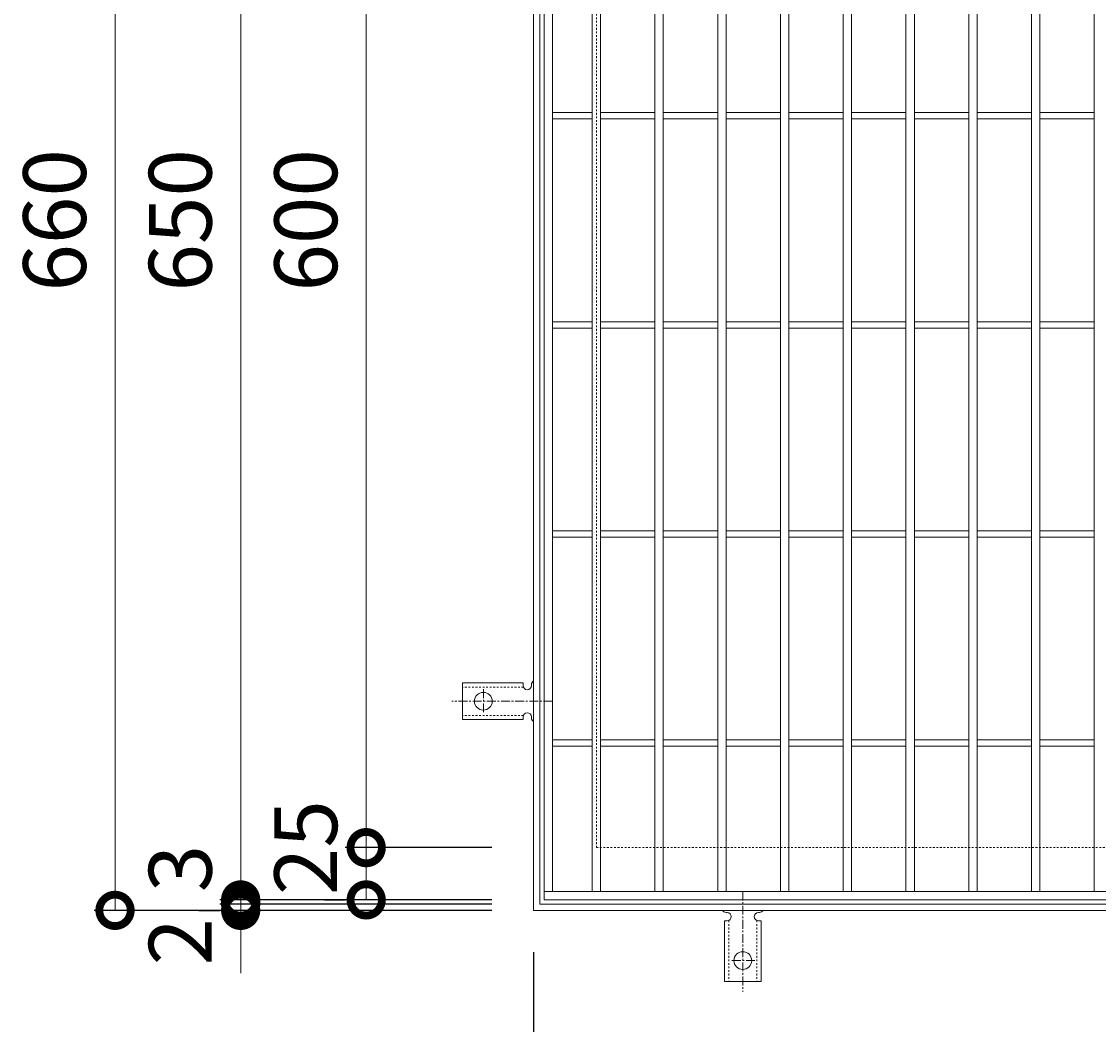
# Model space of a CAD drawing. Units: millimetres. Extents: x -561 to 504, y -279 to 1277.
# Drawn here: x -561 to -46, y 318 to 798 of the extents above; entities that cross this region are included whole.
import ezdxf

# ---------------------------------------------------------------- set-up
doc = ezdxf.new("R2010")
doc.units = ezdxf.units.MM
doc.linetypes.add('中心線（短）', pattern=[6.773333, 4.233333, -0.846667, 0.846667, -0.846667])
doc.linetypes.add('点線（標準）', pattern=[1.693333, 0.846667, -0.846667])
for name, color, linetype in [('(K)アンカー', 3, 'Continuous'), ('(K)受枠', 2, 'Continuous'), ('(K)寸法', 7, 'Continuous'), ('(K)蓋', 3, 'Continuous')]:
    doc.layers.add(name, color=color, linetype=linetype)
doc.styles.add('(K)MSゴシック', font='MS Gothic.ttf')
doc.dimstyles.new('KAD-1', dxfattribs={"dimtxt": 3, "dimasz": 3, "dimexe": 1, "dimexo": 2, "dimgap": 1, "dimtad": 1, "dimdec": 1, "dimdsep": 46, "dimtxsty": '(K)MSゴシック', "dimblk": 'DOTSMALL', "dimcen": 0, "dimclrd": 7, "dimclre": 256, "dimclrt": 2, "dimadec": 1, "dimazin": 0, "dimtfac": 1, "dimtdec": 1, "dimtmove": 0, "dimatfit": 3, "dimldrblk": 'DOTSMALL', "dimfxl": 1, "dimtfill": 1, "dimlwd": 9, "dimlwe": -1, "dimarcsym": 0})

# ---------------------------------------------------------------- blocks, each defined once
blk = doc.blocks.new('_DotSmall')
at = {"color": 0, "linetype": 'ByBlock', "const_width": 0.5}
blk.add_lwpolyline([(-0.0625, 0, 1), (0.0625, 0, 1)], format="xyb", close=True, dxfattribs=at)
blk = doc.blocks.new('*D37')
at = {"layer": '(K)寸法', "transparency": 16777216}
for p, q in [((-336.26, 1032.61), (-526.31, 1032.61)), ((-336.26, 372.61), (-526.31, 372.61))]:
    blk.add_line(p, q, dxfattribs=at)
at = {"layer": '(K)寸法', "color": 7, "lineweight": 9, "transparency": 16777216}
blk.add_line((-516.31, 372.61), (-516.31, 1032.61), dxfattribs=at)
at = {"layer": 'Defpoints', "color": 0, "transparency": 16777216}
for p in [(-516.31, 1032.61), (-316.26, 1032.61), (-316.26, 372.61)]:
    blk.add_point(p, dxfattribs=at)
at = {"layer": '(K)寸法', "color": 7, "lineweight": 9, "transparency": 16777216, "xscale": 30, "yscale": 30, "zscale": 30}
for p, rotation in [((-516.31, 1032.61), 90), ((-516.31, 372.61), 270)]:
    blk.add_blockref('_DotSmall', p, dxfattribs=dict(at, rotation=rotation))
at = {"layer": '(K)寸法', "color": 2, "lineweight": 9, "transparency": 16777216, "insert": (-541.31, 702.61), "char_height": 30, "attachment_point": 5, "rotation": 90, "style": '(K)MSゴシック', "bg_fill": 3, "box_fill_scale": 1.1, "bg_fill_color": 256, "bg_fill_true_color": 13158600, "bg_fill_transparency": 0}
blk.add_mtext('660', dxfattribs=at)
blk = doc.blocks.new('*D38')
at = {"layer": '(K)寸法', "color": 7, "lineweight": 9, "transparency": 16777216}
for p, q in [((-456.26, 375.61), (-456.26, 405.61)), ((-456.26, 372.61), (-456.26, 375.61)), ((-456.26, 372.61), (-456.26, 342.61))]:
    blk.add_line(p, q, dxfattribs=at)
at = {"layer": '(K)寸法', "transparency": 16777216}
for p, q in [((-476.26, 372.61), (-466.26, 372.61)), ((-336.26, 375.61), (-466.26, 375.61))]:
    blk.add_line(p, q, dxfattribs=at)
at = {"layer": 'Defpoints', "color": 0, "transparency": 16777216}
for p in [(-456.26, 375.61), (-456.26, 372.61), (-316.26, 375.61)]:
    blk.add_point(p, dxfattribs=at)
at = {"layer": '(K)寸法', "color": 7, "lineweight": 9, "transparency": 16777216, "xscale": 30, "yscale": 30, "zscale": 30}
for p, rotation in [((-456.26, 375.61), 270), ((-456.26, 372.61), 90)]:
    blk.add_blockref('_DotSmall', p, dxfattribs=dict(at, rotation=rotation))
at = {"layer": '(K)寸法', "color": 2, "lineweight": 9, "transparency": 16777216, "insert": (-481.26, 392.61), "char_height": 30, "attachment_point": 5, "rotation": 90, "style": '(K)MSゴシック', "bg_fill": 3, "box_fill_scale": 1.1, "bg_fill_color": 256, "bg_fill_true_color": 13158600, "bg_fill_transparency": 0}
blk.add_mtext('3', dxfattribs=at)
blk = doc.blocks.new('*D39')
at = {"layer": '(K)寸法', "color": 7, "lineweight": 9, "transparency": 16777216}
for p, q in [((-456.26, 377.61), (-456.26, 407.61)), ((-456.26, 375.61), (-456.26, 377.61)), ((-456.26, 375.61), (-456.26, 345.61))]:
    blk.add_line(p, q, dxfattribs=at)
at = {"layer": '(K)寸法', "transparency": 16777216}
for p, q in [((-336.26, 377.61), (-466.26, 377.61)), ((-336.26, 375.61), (-466.26, 375.61))]:
    blk.add_line(p, q, dxfattribs=at)
at = {"layer": 'Defpoints', "color": 0, "transparency": 16777216}
for p in [(-456.26, 377.61), (-316.26, 377.61), (-316.26, 375.61)]:
    blk.add_point(p, dxfattribs=at)
at = {"layer": '(K)寸法', "color": 7, "lineweight": 9, "transparency": 16777216, "xscale": 30, "yscale": 30, "zscale": 30}
for p, rotation in [((-456.26, 377.61), 270), ((-456.26, 375.61), 90)]:
    blk.add_blockref('_DotSmall', p, dxfattribs=dict(at, rotation=rotation))
at = {"layer": '(K)寸法', "color": 2, "lineweight": 9, "transparency": 16777216, "insert": (-481.26, 357.61), "char_height": 30, "attachment_point": 5, "rotation": 90, "style": '(K)MSゴシック', "bg_fill": 3, "box_fill_scale": 1.1, "bg_fill_color": 256, "bg_fill_true_color": 13158600, "bg_fill_transparency": 0}
blk.add_mtext('2', dxfattribs=at)
blk = doc.blocks.new('*D40')
at = {"layer": '(K)寸法', "transparency": 16777216}
for p, q in [((-336.26, 1027.61), (-466.26, 1027.61)), ((-336.26, 377.61), (-466.26, 377.61))]:
    blk.add_line(p, q, dxfattribs=at)
at = {"layer": '(K)寸法', "color": 7, "lineweight": 9, "transparency": 16777216}
blk.add_line((-456.26, 377.61), (-456.26, 1027.61), dxfattribs=at)
at = {"layer": 'Defpoints', "color": 0, "transparency": 16777216}
for p in [(-456.26, 1027.61), (-316.26, 1027.61), (-316.26, 377.61)]:
    blk.add_point(p, dxfattribs=at)
at = {"layer": '(K)寸法', "color": 7, "lineweight": 9, "transparency": 16777216, "xscale": 30, "yscale": 30, "zscale": 30}
for p, rotation in [((-456.26, 1027.61), 90), ((-456.26, 377.61), 270)]:
    blk.add_blockref('_DotSmall', p, dxfattribs=dict(at, rotation=rotation))
at = {"layer": '(K)寸法', "color": 2, "lineweight": 9, "transparency": 16777216, "insert": (-481.26, 702.61), "char_height": 30, "attachment_point": 5, "rotation": 90, "style": '(K)MSゴシック', "bg_fill": 3, "box_fill_scale": 1.1, "bg_fill_color": 256, "bg_fill_true_color": 13158600, "bg_fill_transparency": 0}
blk.add_mtext('650', dxfattribs=at)
blk = doc.blocks.new('*D43')
at = {"layer": '(K)寸法', "transparency": 16777216}
for p, q in [((-336.26, 402.61), (-406.26, 402.61)), ((-416.26, 377.61), (-406.26, 377.61))]:
    blk.add_line(p, q, dxfattribs=at)
at = {"layer": '(K)寸法', "color": 7, "lineweight": 9, "transparency": 16777216}
blk.add_line((-396.26, 377.61), (-396.26, 402.61), dxfattribs=at)
at = {"layer": 'Defpoints', "color": 0, "transparency": 16777216}
for p in [(-396.26, 402.61), (-316.26, 402.61), (-396.26, 377.61)]:
    blk.add_point(p, dxfattribs=at)
at = {"layer": '(K)寸法', "color": 7, "lineweight": 9, "transparency": 16777216, "xscale": 30, "yscale": 30, "zscale": 30}
for p, rotation in [((-396.26, 402.61), 90), ((-396.26, 377.61), 270)]:
    blk.add_blockref('_DotSmall', p, dxfattribs=dict(at, rotation=rotation))
at = {"layer": '(K)寸法', "color": 2, "lineweight": 9, "transparency": 16777216, "insert": (-421.26, 402.61), "char_height": 30, "attachment_point": 5, "rotation": 90, "style": '(K)MSゴシック', "bg_fill": 3, "box_fill_scale": 1.1, "bg_fill_color": 256, "bg_fill_true_color": 13158600, "bg_fill_transparency": 0}
blk.add_mtext('25', dxfattribs=at)
blk = doc.blocks.new('*D44')
at = {"layer": '(K)寸法', "transparency": 16777216}
for p, q in [((-336.26, 1002.61), (-406.26, 1002.61)), ((-336.26, 402.61), (-406.26, 402.61))]:
    blk.add_line(p, q, dxfattribs=at)
at = {"layer": '(K)寸法', "color": 7, "lineweight": 9, "transparency": 16777216}
blk.add_line((-396.26, 402.61), (-396.26, 1002.61), dxfattribs=at)
at = {"layer": 'Defpoints', "color": 0, "transparency": 16777216}
for p in [(-396.26, 1002.61), (-316.26, 1002.61), (-316.26, 402.61)]:
    blk.add_point(p, dxfattribs=at)
at = {"layer": '(K)寸法', "color": 7, "lineweight": 9, "transparency": 16777216, "xscale": 30, "yscale": 30, "zscale": 30}
for p, rotation in [((-396.26, 1002.61), 90), ((-396.26, 402.61), 270)]:
    blk.add_blockref('_DotSmall', p, dxfattribs=dict(at, rotation=rotation))
at = {"layer": '(K)寸法', "color": 2, "lineweight": 9, "transparency": 16777216, "insert": (-421.26, 702.61), "char_height": 30, "attachment_point": 5, "rotation": 90, "style": '(K)MSゴシック', "bg_fill": 3, "box_fill_scale": 1.1, "bg_fill_color": 256, "bg_fill_true_color": 13158600, "bg_fill_transparency": 0}
blk.add_mtext('600', dxfattribs=at)
blk = doc.blocks.new('*D49')
at = {"layer": '(K)寸法', "transparency": 16777216}
for p, q in [((-316.26, 352.61), (-316.26, 239.54)), ((-216.26, 313.61), (-216.26, 239.54))]:
    blk.add_line(p, q, dxfattribs=at)
at = {"layer": '(K)寸法', "color": 7, "lineweight": 9, "transparency": 16777216}
blk.add_line((-316.26, 249.54), (-216.26, 249.54), dxfattribs=at)
at = {"layer": 'Defpoints', "color": 0, "transparency": 16777216}
for p in [(-316.26, 372.61), (-216.26, 333.61), (-216.26, 249.54)]:
    blk.add_point(p, dxfattribs=at)
at = {"layer": '(K)寸法', "color": 7, "lineweight": 9, "transparency": 16777216, "xscale": 30, "yscale": 30, "zscale": 30, "rotation": 180}
blk.add_blockref('_DotSmall', (-316.26, 249.54), dxfattribs=at)
at = {"layer": '(K)寸法', "color": 7, "lineweight": 9, "transparency": 16777216, "xscale": 30, "yscale": 30, "zscale": 30}
blk.add_blockref('_DotSmall', (-216.26, 249.54), dxfattribs=at)
at = {"layer": '(K)寸法', "color": 2, "lineweight": 9, "transparency": 16777216, "insert": (-266.26, 274.54), "char_height": 30, "attachment_point": 5, "style": '(K)MSゴシック', "bg_fill": 3, "box_fill_scale": 1.1, "bg_fill_color": 256, "bg_fill_true_color": 13158600, "bg_fill_transparency": 0}
blk.add_mtext('100', dxfattribs=at)
blk = doc.blocks.new('*D50')
at = {"layer": '(K)寸法', "transparency": 16777216}
for p, q in [((-216.26, 313.61), (-216.26, 239.54)), ((243.74, 313.61), (243.74, 239.54))]:
    blk.add_line(p, q, dxfattribs=at)
at = {"layer": '(K)寸法', "color": 7, "lineweight": 9, "transparency": 16777216}
blk.add_line((-216.26, 249.54), (243.74, 249.54), dxfattribs=at)
at = {"layer": 'Defpoints', "color": 0, "transparency": 16777216}
for p in [(-216.26, 333.61), (243.74, 333.61), (243.74, 249.54)]:
    blk.add_point(p, dxfattribs=at)
at = {"layer": '(K)寸法', "color": 7, "lineweight": 9, "transparency": 16777216, "xscale": 30, "yscale": 30, "zscale": 30, "rotation": 180}
blk.add_blockref('_DotSmall', (-216.26, 249.54), dxfattribs=at)
at = {"layer": '(K)寸法', "color": 7, "lineweight": 9, "transparency": 16777216, "xscale": 30, "yscale": 30, "zscale": 30}
blk.add_blockref('_DotSmall', (243.74, 249.54), dxfattribs=at)
at = {"layer": '(K)寸法', "color": 2, "lineweight": 9, "transparency": 16777216, "insert": (13.74, 274.54), "char_height": 30, "attachment_point": 5, "style": '(K)MSゴシック', "bg_fill": 3, "box_fill_scale": 1.1, "bg_fill_color": 256, "bg_fill_true_color": 13158600, "bg_fill_transparency": 0}
blk.add_mtext('460', dxfattribs=at)

msp = doc.modelspace()

# ---------------------------------------------------------------- linework, layer by layer
at = {"layer": '(K)アンカー', "color": 3, "linetype": 'Continuous', "lineweight": 9}
for p, q in [((-321.26, 481.36), (-350.26, 481.36)), ((-350.26, 463.86), (-350.26, 481.36)), ((-321.26, 481.36), (-321.26, 480.11)), ((-317.26, 480.61), (-317.26, 480.11)), ((-321.26, 463.86), (-350.26, 463.86)), ((-321.26, 463.86), (-321.26, 465.11)), ((-317.26, 465.11), (-317.26, 464.6)), ((-223.75, 371.61), (-224.27, 371.61)), ((-208.26, 371.61), (-208.76, 371.61)), ((-225.01, 367.61), (-223.76, 367.61)), ((-225.01, 367.61), (-225.01, 338.61)), ((-207.51, 367.61), (-208.76, 367.61)), ((-207.51, 367.61), (-207.51, 338.61)), ((-225.01, 338.61), (-207.51, 338.61))]:
    msp.add_line(p, q, dxfattribs=at)
at = {"layer": '(K)アンカー', "color": 3, "linetype": '点線（標準）', "lineweight": 9}
for p, q in [((-321.11, 479.36), (-350.26, 479.36)), ((-321.11, 465.86), (-350.26, 465.86)), ((-223.01, 367.75), (-223.01, 338.61)), ((-209.51, 367.75), (-209.51, 338.61))]:
    msp.add_line(p, q, dxfattribs=at)
at = {"layer": '(K)アンカー', "color": 7, "linetype": '中心線（短）', "lineweight": 9}
for p, q in [((-340.26, 478.38), (-340.26, 466.83)), ((-307.26, 472.61), (-355.26, 472.61)), ((-216.26, 381.61), (-216.26, 333.61)), ((-210.48, 348.61), (-222.03, 348.61))]:
    msp.add_line(p, q, dxfattribs=at)
at = {"layer": '(K)アンカー', "color": 3, "linetype": 'Continuous', "lineweight": 9}
for centre in [(-340.26, 472.61), (-216.26, 348.61)]:
    msp.add_circle(centre, 4.25, dxfattribs=at)
for centre, start, end in [((-319.26, 480.11), 180, 0), ((-315.26, 480.61), 119.9995, 179.724), ((-319.26, 465.11), 0.1333, 180), ((-315.26, 464.61), 180.2416, 240.0007), ((-224.26, 373.61), 209.9993, 269.7584), ((-223.76, 369.61), 270, 89.8667), ((-208.76, 369.61), 90, 270), ((-208.26, 373.61), 270.276, 330.0005)]:
    msp.add_arc(centre, 2, start, end, dxfattribs=at)
at = {"layer": '(K)受枠', "color": 2, "linetype": 'Continuous', "lineweight": 9}
for p, q in [((-316.26, 372.61), (-316.26, 1032.61)), ((-313.26, 375.61), (-313.26, 1029.61)), ((343.74, 372.61), (-316.26, 372.61)), ((340.74, 375.61), (-313.26, 375.61))]:
    msp.add_line(p, q, dxfattribs=at)
at = {"layer": '(K)受枠', "color": 2, "linetype": '点線（標準）', "lineweight": 9}
for q in [(-286.26, 1002.61), (313.74, 402.61)]:
    msp.add_line((-286.26, 402.61), q, dxfattribs=at)
at = {"layer": '(K)蓋', "color": 3, "linetype": 'Continuous', "lineweight": 9}
for p, q in [((-311.26, 377.61), (-311.26, 1027.61)), ((-307.26, 381.61), (-307.26, 1023.61)), ((-288.26, 381.61), (-288.26, 1023.61)), ((-284.26, 381.61), (-284.26, 1023.61)), ((-258.26, 381.61), (-258.26, 1023.61)), ((-254.26, 381.61), (-254.26, 1023.61)), ((-228.26, 381.61), (-228.26, 1023.61)), ((-224.26, 381.61), (-224.26, 1023.61)), ((-198.26, 381.61), (-198.26, 1023.61)), ((-194.26, 381.61), (-194.26, 1023.61)), ((-168.26, 381.61), (-168.26, 1023.61)), ((-164.26, 381.61), (-164.26, 1023.61)), ((-138.26, 381.61), (-138.26, 1023.61)), ((-134.26, 381.61), (-134.26, 1023.61)), ((-108.26, 381.61), (-108.26, 1023.61)), ((-104.26, 381.61), (-104.26, 1023.61)), ((-78.26, 381.61), (-78.26, 1023.61)), ((-74.26, 381.61), (-74.26, 1023.61)), ((-48.26, 381.61), (-48.26, 1023.61)), ((-307.26, 754.11), (-288.26, 754.11)), ((-284.26, 754.11), (-258.26, 754.11)), ((-254.26, 754.11), (-228.26, 754.11)), ((-224.26, 754.11), (-198.26, 754.11)), ((-194.26, 754.11), (-168.26, 754.11)), ((-164.26, 754.11), (-138.26, 754.11)), ((-134.26, 754.11), (-108.26, 754.11)), ((-104.26, 754.11), (-78.26, 754.11)), ((-74.26, 754.11), (-48.26, 754.11)), ((-307.26, 751.11), (-288.26, 751.11)), ((-284.26, 751.11), (-258.26, 751.11)), ((-254.26, 751.11), (-228.26, 751.11)), ((-224.26, 751.11), (-198.26, 751.11)), ((-194.26, 751.11), (-168.26, 751.11)), ((-164.26, 751.11), (-138.26, 751.11)), ((-134.26, 751.11), (-108.26, 751.11)), ((-104.26, 751.11), (-78.26, 751.11)), ((-74.26, 751.11), (-48.26, 751.11)), ((-307.26, 654.11), (-288.26, 654.11)), ((-284.26, 654.11), (-258.26, 654.11)), ((-254.26, 654.11), (-228.26, 654.11)), ((-224.26, 654.11), (-198.26, 654.11)), ((-194.26, 654.11), (-168.26, 654.11)), ((-164.26, 654.11), (-138.26, 654.11)), ((-134.26, 654.11), (-108.26, 654.11)), ((-104.26, 654.11), (-78.26, 654.11)), ((-74.26, 654.11), (-48.26, 654.11)), ((-307.26, 651.11), (-288.26, 651.11)), ((-284.26, 651.11), (-258.26, 651.11)), ((-254.26, 651.11), (-228.26, 651.11)), ((-224.26, 651.11), (-198.26, 651.11)), ((-194.26, 651.11), (-168.26, 651.11)), ((-164.26, 651.11), (-138.26, 651.11)), ((-134.26, 651.11), (-108.26, 651.11)), ((-104.26, 651.11), (-78.26, 651.11)), ((-74.26, 651.11), (-48.26, 651.11)), ((-307.26, 554.11), (-288.26, 554.11)), ((-307.26, 551.11), (-288.26, 551.11)), ((-284.26, 554.11), (-258.26, 554.11)), ((-284.26, 551.11), (-258.26, 551.11)), ((-254.26, 554.11), (-228.26, 554.11)), ((-254.26, 551.11), (-228.26, 551.11)), ((-224.26, 554.11), (-198.26, 554.11)), ((-224.26, 551.11), (-198.26, 551.11)), ((-194.26, 554.11), (-168.26, 554.11)), ((-194.26, 551.11), (-168.26, 551.11)), ((-164.26, 554.11), (-138.26, 554.11)), ((-164.26, 551.11), (-138.26, 551.11)), ((-134.26, 554.11), (-108.26, 554.11)), ((-134.26, 551.11), (-108.26, 551.11)), ((-104.26, 554.11), (-78.26, 554.11)), ((-104.26, 551.11), (-78.26, 551.11)), ((-74.26, 554.11), (-48.26, 554.11)), ((-74.26, 551.11), (-48.26, 551.11)), ((-307.26, 454.11), (-288.26, 454.11)), ((-284.26, 454.11), (-258.26, 454.11)), ((-254.26, 454.11), (-228.26, 454.11)), ((-224.26, 454.11), (-198.26, 454.11)), ((-194.26, 454.11), (-168.26, 454.11)), ((-164.26, 454.11), (-138.26, 454.11)), ((-134.26, 454.11), (-108.26, 454.11)), ((-104.26, 454.11), (-78.26, 454.11)), ((-74.26, 454.11), (-48.26, 454.11)), ((-307.26, 451.11), (-288.26, 451.11)), ((-284.26, 451.11), (-258.26, 451.11)), ((-254.26, 451.11), (-228.26, 451.11)), ((-224.26, 451.11), (-198.26, 451.11)), ((-194.26, 451.11), (-168.26, 451.11)), ((-164.26, 451.11), (-138.26, 451.11)), ((-134.26, 451.11), (-108.26, 451.11)), ((-104.26, 451.11), (-78.26, 451.11)), ((-74.26, 451.11), (-48.26, 451.11)), ((338.74, 381.61), (-311.26, 381.61)), ((338.74, 377.61), (-311.26, 377.61))]:
    msp.add_line(p, q, dxfattribs=at)

# ---------------------------------------------------------------- next in the draw order: dimensions: what is measured, and where the dimension line sits
at = {"layer": '(K)寸法', "lineweight": 9}
dim = msp.add_linear_dim(base=(-516.31, 1032.61), p1=(-316.26, 372.61), p2=(-316.26, 1032.61), angle=90, dimstyle='KAD-1', dxfattribs=at)
dim.commit()
dim.dimension.update_dxf_attribs({"geometry": '*D37', "text_midpoint": (-541.31, 702.61)})

# ---------------------------------------------------------------- next in the draw order: dimensions: what is measured, and where the dimension line sits
dim = msp.add_linear_dim(base=(-456.26, 375.61), p1=(-456.26, 372.61), p2=(-316.26, 375.61), angle=90, dimstyle='KAD-1', override={"dimtmove": 1}, dxfattribs=at)
dim.commit()
dim.dimension.update_dxf_attribs({"geometry": '*D38', "text_midpoint": (-456.26, 392.61), "dimtype": 160})

# ---------------------------------------------------------------- next in the draw order: dimensions: what is measured, and where the dimension line sits
dim = msp.add_linear_dim(base=(-456.26, 377.61), p1=(-316.26, 375.61), p2=(-316.26, 377.61), angle=90, dimstyle='KAD-1', override={"dimtmove": 1}, dxfattribs=at)
dim.commit()
dim.dimension.update_dxf_attribs({"geometry": '*D39', "text_midpoint": (-456.26, 357.61), "dimtype": 160})

# ---------------------------------------------------------------- next in the draw order: dimensions: what is measured, and where the dimension line sits
dim = msp.add_linear_dim(base=(-456.26, 1027.61), p1=(-316.26, 377.61), p2=(-316.26, 1027.61), angle=90, dimstyle='KAD-1', dxfattribs=at)
dim.commit()
dim.dimension.update_dxf_attribs({"geometry": '*D40', "text_midpoint": (-481.26, 702.61)})

# ---------------------------------------------------------------- next in the draw order: dimensions: what is measured, and where the dimension line sits
dim = msp.add_linear_dim(base=(-396.26, 402.61), p1=(-396.26, 377.61), p2=(-316.26, 402.61), angle=90, dimstyle='KAD-1', override={"dimtmove": 1}, dxfattribs=at)
dim.commit()
dim.dimension.update_dxf_attribs({"geometry": '*D43', "text_midpoint": (-396.26, 402.61), "dimtype": 160})

# ---------------------------------------------------------------- next in the draw order: dimensions: what is measured, and where the dimension line sits
dim = msp.add_linear_dim(base=(-396.26, 1002.61), p1=(-316.26, 402.61), p2=(-316.26, 1002.61), angle=90, dimstyle='KAD-1', dxfattribs=at)
dim.commit()
dim.dimension.update_dxf_attribs({"geometry": '*D44', "text_midpoint": (-421.26, 702.61)})
dim = msp.add_linear_dim(base=(-216.26, 249.54), p1=(-316.26, 372.61), p2=(-216.26, 333.61), dimstyle='KAD-1', dxfattribs=at)
dim.commit()
dim.dimension.update_dxf_attribs({"geometry": '*D49', "text_midpoint": (-266.26, 274.54)})

# ---------------------------------------------------------------- next in the draw order: dimensions: what is measured, and where the dimension line sits
dim = msp.add_linear_dim(base=(243.74, 249.54), p1=(-216.26, 333.61), p2=(243.74, 333.61), dimstyle='KAD-1', dxfattribs=at)
dim.commit()
dim.dimension.update_dxf_attribs({"geometry": '*D50', "text_midpoint": (13.74, 274.54)})

doc.saveas('drawing.dxf')
